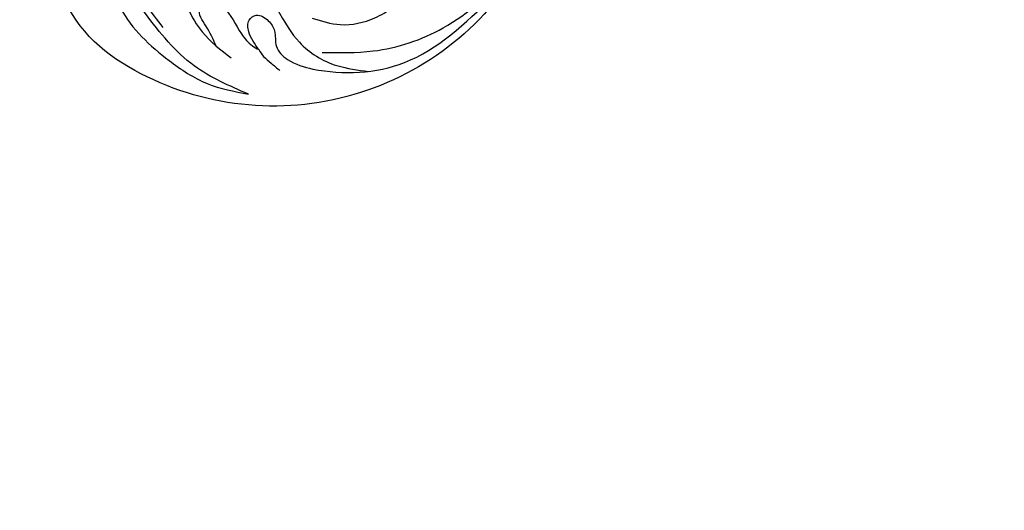
# Model space of a CAD drawing. Units: millimetres. Extents: x 301 to 2821, y 149 to 1931.
# Drawn here: x 2449 to 2472, y 548 to 559 of the extents above; entities that cross this region are included whole.
import ezdxf

# ---------------------------------------------------------------- set-up
doc = ezdxf.new("R2010")
doc.units = ezdxf.units.MM
doc.linetypes.add('HIDDEN', pattern=[9.525, 6.35, -3.175])
doc.layers.add('H-06.木作(細線)', color=8, linetype='Continuous')
doc.layers.add('H-08.木作(細線)', color=8, linetype='Continuous')

# ---------------------------------------------------------------- blocks, each defined once
blk = doc.blocks.new('SE-21057L-d2')
at = {"layer": 'H-08.木作(細線)', "ltscale": 0.2}
for centre, radius, start, end in [((133542.7, 32259.94), 23.23, 303.5043, 28.1635), ((133542.7, 32259.94), 23.23, 303.5043, 28.1635), ((133542.7, 32259.94), 23.23, 303.5043, 28.1635), ((133531.27, 32277.83), 44.47, 213.0262, 303.0636), ((133531.27, 32277.83), 44.47, 213.0262, 303.0636), ((133531.27, 32277.83), 44.47, 213.0262, 303.0636)]:
    blk.add_arc(centre, radius, start, end, dxfattribs=at)
for points, knots in [([(133523.76, 32241.64), (133521.11, 32241.59), (133514.66, 32241.47), (133503.97, 32245.04), (133493.8, 32254.26), (133486.83, 32267.19), (133485.56, 32280.86), (133486.12, 32289.21), (133486.37, 32292.92)], [0, 0, 0, 0, 7.907839, 19.28996, 32.780956, 48.210901, 62.173921, 73.327052, 73.327052, 73.327052, 73.327052]), ([(133531.88, 32256.06), (133532.71, 32256.2), (133534.81, 32256.58), (133537.88, 32253.59), (133535.74, 32248.8), (133530.5, 32249.67), (133528.59, 32253.98), (133529.84, 32258.25), (133532.47, 32262.05), (133538.36, 32264.01), (133544.66, 32259.76), (133546.18, 32251.85), (133543.19, 32244.96), (133539.4, 32242.02), (133537.81, 32240.79)], [0, 0, 0, 0, 2.4583, 6.210213, 10.136247, 14.562275, 18.626248, 22.775206, 27.43517, 32.013347, 39.911951, 46.575457, 54.872684, 60.879089, 60.879089, 60.879089, 60.879089]), ([(133556.91, 32258.29), (133556.57, 32258.27), (133555.84, 32258.23), (133555.49, 32256.88), (133556.26, 32255.59), (133556.59, 32252.56), (133554.53, 32246.47), (133548.61, 32241.07), (133541.76, 32236.45), (133537.31, 32235.62), (133535.14, 32235.21)], [0, 0, 0, 0, 0.939122, 1.984582, 3.405151, 5.391109, 10.890691, 21.908099, 28.79476, 35.353388, 35.353388, 35.353388, 35.353388]), ([(133556.91, 32258.29), (133556.57, 32258.27), (133555.84, 32258.23), (133555.49, 32256.88), (133556.26, 32255.59), (133556.59, 32252.56), (133554.53, 32246.47), (133548.61, 32241.07), (133541.76, 32236.45), (133537.31, 32235.62), (133535.14, 32235.21)], [0, 0, 0, 0, 0.939122, 1.984582, 3.405151, 5.391109, 10.890691, 21.908099, 28.79476, 35.353388, 35.353388, 35.353388, 35.353388]), ([(133548.51, 32255.36), (133548.49, 32255.74), (133548.45, 32256.35), (133547.76, 32257.11), (133548.52, 32258.08), (133549.81, 32258), (133550.8, 32256.98), (133550.97, 32256), (133550.45, 32254.75), (133551.41, 32255.47), (133552.34, 32255.44), (133553.04, 32254.21), (133552.48, 32251.96), (133551.01, 32248.91), (133549.26, 32246.66), (133548.34, 32245.47)], [0, 0, 0, 0, 1.114546, 1.800374, 2.714372, 3.960533, 5.249921, 6.600193, 7.222439, 7.931116, 8.848198, 9.962618, 11.554059, 15.600976, 20.088104, 20.088104, 20.088104, 20.088104]), ([(133535.14, 32235.21), (133538.06, 32236.47), (133544.41, 32239.21), (133550.81, 32247.09), (133554.55, 32252.66), (133556.24, 32255.18)], [0, 0, 0, 0, 9.420938, 20.49312, 29.634939, 29.634939, 29.634939, 29.634939]), ([(133533.54, 32242.08), (133534.15, 32242.93), (133535.11, 32244.26), (133535.39, 32246.61), (133533.68, 32247.77), (133531.99, 32246.63), (133530.79, 32244.87), (133531.21, 32242.36), (133528.73, 32240), (133522.02, 32238.05), (133509.31, 32238.71), (133501.64, 32246.13), (133497.46, 32250.18)], [0, 0, 0, 0, 3.160818, 4.950605, 6.279169, 8.331923, 10.156178, 12.561128, 15.223105, 19.416063, 33.571691, 50.495512, 50.495512, 50.495512, 50.495512]), ([(133540.14, 32242.66), (133540.58, 32243.67), (133541.39, 32245.5), (133543.36, 32248.05), (133541.26, 32250.21), (133538.01, 32248.23), (133536.89, 32245.13), (133534.93, 32242.85), (133533.87, 32242.26), (133533.54, 32242.08)], [0, 0, 0, 0, 3.445949, 6.271906, 7.985981, 10.535677, 15.617679, 18.126539, 19.257544, 19.257544, 19.257544, 19.257544]), ([(133525.29, 32246.95), (133523.85, 32246.49), (133520.67, 32245.48), (133516.17, 32246.47), (133513.73, 32247.96), (133512.83, 32248.51)], [0, 0, 0, 0, 4.457464, 9.914139, 13.066938, 13.066938, 13.066938, 13.066938]), ([(133530.81, 32248.55), (133529.42, 32246.16), (133527.38, 32242.55), (133522.14, 32239.39), (133518.23, 32238.92), (133516.58, 32238.72)], [0, 0, 0, 0, 5.487273, 12.306891, 17.276229, 17.276229, 17.276229, 17.276229]), ([(133533.54, 32242.08), (133533.3, 32241.71), (133532.79, 32240.91), (133531.56, 32239.95), (133530.72, 32239.23), (133530.27, 32238.84)], [0, 0, 0, 0, 1.300112, 2.841311, 4.627527, 4.627527, 4.627527, 4.627527])]:
    blk.add_open_spline(points, degree=3, knots=knots, dxfattribs=at)
blk = doc.blocks.new('AA-0008-03')
at = {"layer": 'H-08.木作(細線)', "xscale": -1}
blk.add_blockref('SE-21057L-d2', (160166.67, -71372.41), dxfattribs=at)

msp = doc.modelspace()

# ---------------------------------------------------------------- linework, layer by layer
at = {"layer": 'H-06.木作(細線)', "color": 2, "linetype": 'HIDDEN', "extrusion": (0, 0, -1)}
msp.add_ellipse((2461.125, 604.245), major_axis=(59.447, -58.785), ratio=0.961858, start_param=-14.137167, end_param=-7.853982, dxfattribs=at)

# ---------------------------------------------------------------- block references
at = {"layer": 'H-06.木作(細線)', "xscale": 0.1500790657116326, "yscale": 0.1500790657116326, "zscale": 0.1500790657116326}
msp.add_blockref('AA-0008-03', (-1542.168, 6430.978), dxfattribs=at)

doc.saveas('drawing.dxf')
